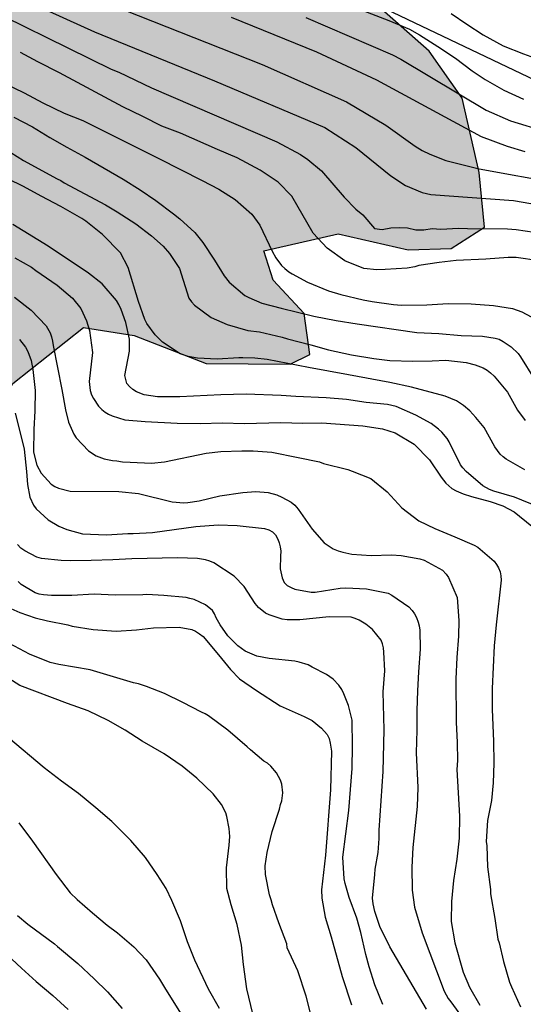
# Model space of a CAD drawing. Units: millimetres. Extents: x 583794 to 584144, y 4796040 to 4796290.
# Drawn here: x 583951 to 583978, y 4796116 to 4796169 of the extents above; entities that cross this region are included whole.
import ezdxf

# ---------------------------------------------------------------- set-up
doc = ezdxf.new("R2010")
doc.units = ezdxf.units.MM
for name, color, linetype in [('020104', 34, 'Continuous'), ('100106', 63, 'Continuous'), ('990504', 63, 'Continuous')]:
    doc.layers.add(name, color=color, linetype=linetype)
doc.layers.add('020105', color=24, linetype='Continuous', lineweight=30)

msp = doc.modelspace()

# ---------------------------------------------------------------- hatches: boundary and pattern name
at = {"layer": '990504'}
msp.add_hatch(color=256, dxfattribs=at).paths.add_polyline_path([(583877.197, 4796242.557), (583863.745, 4796231.08), (583859.326, 4796226.732), (583856.798, 4796223.829), (583850.999, 4796216.57), (583849.211, 4796214.915), (583844.599, 4796212.446), (583841.45, 4796210.28), (583841.949, 4796207.458), (583845.492, 4796206.699), (583849.98, 4796206.663), (583853.099, 4796205.072), (583855.268, 4796202.236), (583854.512, 4796199.111), (583848.854, 4796196.338), (583842.89, 4796194.612), (583837.24, 4796192.883), (583834.814, 4796189.667), (583836.35, 4796186.002), (583840.812, 4796182.73), (583845.376, 4796179.145), (583851.3, 4796176.07), (583859.639, 4796174.751), (583867.243, 4796172.811), (583874.643, 4796171.394), (583880.154, 4796168.949), (583885.144, 4796166.404), (583890.33, 4796162.292), (583893.531, 4796157.987), (583896.719, 4796152.221), (583901.293, 4796149.888), (583906.797, 4796146.399), (583912.502, 4796141.865), (583917.061, 4796137.654), (583923.168, 4796131.446), (583926.888, 4796126.721), (583930.185, 4796121.371), (583933.384, 4796116.753), (583936.491, 4796113.701), (583940.332, 4796111.27), (583940.759, 4796112.414), (583941.31, 4796116.063), (583942.183, 4796120.752), (583944.624, 4796125.743), (583945.516, 4796132.833), (583946.507, 4796139.297), (583947.053, 4796142.319), (583949.598, 4796147.203), (583950.974, 4796149.593), (583954.755, 4796152.59), (583957.465, 4796152.151), (583961.315, 4796150.658), (583965.802, 4796150.622), (583966.85, 4796151.136), (583966.556, 4796153.33), (583964.9, 4796155.118), (583964.391, 4796156.688), (583968.364, 4796157.595), (583972.114, 4796156.73), (583974.411, 4796156.816), (583976.194, 4796157.95), (583975.905, 4796160.875), (583974.998, 4796164.847), (583973.244, 4796167.367), (583970.238, 4796170), (583963.789, 4796172.766), (583956.918, 4796175.014), (583949.523, 4796176.952), (583943.074, 4796179.717), (583934.744, 4796182.184), (583914.233, 4796188.403), (583911.737, 4796189.571), (583904.459, 4796193.178), (583898.946, 4796195.518), (583894.56, 4796195.24), (583890.586, 4796194.124), (583885.457, 4796192.392), (583880.232, 4796191.599), (583877.937, 4796191.721), (583877.109, 4796192.563), (583876.915, 4796194.443), (583878.09, 4796197.774), (583880.817, 4796199.421), (583884.375, 4796200.645), (583889.079, 4796201.443), (583891.583, 4796201.318), (583895.341, 4796201.392), (583898.376, 4796202.516), (583903.48, 4796201.223), (583908.472, 4796198.991), (583912.529, 4796197.288), (583917.319, 4796195.789), (583925.652, 4796193.739), (583931.801, 4796192.646), (583938.568, 4796190.503), (583943.673, 4796189.314), (583947.531, 4796188.761), (583950.766, 4796188.735), (583953.563, 4796185.999), (583954.383, 4796184.218), (583957.81, 4796182.103), (583963.327, 4796180.284), (583967.591, 4796178.267), (583970.295, 4796177.097), (583975.088, 4796176.015), (583981.323, 4796172.625), (583984.861, 4796171.344), (583991.858, 4796171.914), (583996.137, 4796171.776), (584001.233, 4796169.543), (584003.092, 4796167.023), (584002.975, 4796165.458), (584005.245, 4796162.1), (584005.755, 4796160.635), (584008.558, 4796158.942), (584010.752, 4796159.133), (584012.544, 4796161.311), (584013.298, 4796164.332), (584011.874, 4796168.832), (584010.548, 4796172.703), (584011.934, 4796176.345), (584013.925, 4796177.269), (584017.087, 4796181.105), (584018.051, 4796184.229), (584016.914, 4796185.595), (584015.683, 4796188.214), (584013.843, 4796193.135), (584011.484, 4796198.268), (584010.055, 4796202.35), (584008.095, 4796205.184), (584001.843, 4796206.382), (583996.211, 4796206.949), (583995.36, 4796204.973), (583997.223, 4796202.975), (584000.239, 4796201.594), (584001.989, 4796198.657), (584002.291, 4796197.298), (584003.723, 4796193.633), (584003.813, 4796191.858), (584003.574, 4796188.102), (583999.8, 4796186.045), (583995.942, 4796186.598), (583991.461, 4796187.364), (583987.284, 4796187.086), (583982.885, 4796185.242), (583978.494, 4796184.234), (583975.897, 4796185.82), (583974.56, 4796188.336), (583975.107, 4796191.463), (583978.99, 4796194.041), (583981.712, 4796195.062), (583983.285, 4796195.989), (583985.188, 4796199.105), (583986.351, 4796200.87), (583986.677, 4796202.537), (583986.165, 4796203.794), (583983.663, 4796204.127), (583983.575, 4796206.216), (583986.726, 4796208.591), (583984.961, 4796209.858), (583979.338, 4796211.468), (583975.803, 4796213.062), (583974.977, 4796214.217), (583975.426, 4796218.075), (583977.119, 4796220.984), (583979.522, 4796221.278), (583982.962, 4796220.833), (583985.463, 4796220.396), (583986.102, 4796221.956), (583983.19, 4796223.128), (583980.897, 4796223.564), (583979.143, 4796226.083), (583977.805, 4796228.494), (583975.63, 4796230.599), (583972.614, 4796231.98), (583970.525, 4796231.684), (583968.427, 4796230.448), (583968.733, 4796229.506), (583969.34, 4796227.101), (583968.802, 4796225.122), (583967.632, 4796222.417), (583966.778, 4796220.024), (583965.098, 4796218.784), (583962.795, 4796217.968), (583961.427, 4796216.518), (583960.785, 4796214.644), (583961.286, 4796212.03), (583961.267, 4796209.63), (583962.065, 4796205.032), (583961.831, 4796201.798), (583960.864, 4796198.466), (583959.808, 4796196.909), (583956.574, 4796197.143), (583951.056, 4796198.858), (583945.02, 4796201.098), (583939.6, 4796202.081), (583929.814, 4796205.082), (583918.247, 4796207.471), (583907.93, 4796209.433), (583903.979, 4796211.239), (583896.993, 4796212.13), (583893.352, 4796213.725), (583890.226, 4796214.376), (583887.328, 4796217.426), (583884.954, 4796220.785), (583882.039, 4796221.748), (583879.223, 4796221.979), (583876.926, 4796221.789), (583873.488, 4796222.547), (583872.25, 4796224.332), (583871.754, 4796227.571), (583874.597, 4796230.68), (583878.576, 4796232.318), (583882.151, 4796235.524), (583882.393, 4796239.697), (583881.055, 4796242.004), (583878.97, 4796242.438)])

# ---------------------------------------------------------------- linework, layer by layer
at = {"layer": '020104', "flags": 128}
for points, elevation in [([(583961.035, 4796174.351), (583978.909, 4796165.814)], 32), ([(583948.167, 4796170.38), (583956.224, 4796166.395), (583956.646, 4796166.228), (583958.386, 4796165.407), (583965.09, 4796162.517), (583966.365, 4796161.83), (583966.756, 4796161.568), (583967.474, 4796160.967), (583968.687, 4796159.558), (583969.325, 4796158.916), (583969.687, 4796158.617), (583970.318, 4796157.873), (583970.725, 4796157.816), (583971.185, 4796157.905), (583971.629, 4796157.94), (583972.083, 4796157.906), (583972.525, 4796157.802), (583972.959, 4796157.81), (583973.404, 4796157.876), (583973.858, 4796157.851), (583974.811, 4796157.891), (583975.297, 4796157.875), (583977.43, 4796157.869), (583977.899, 4796157.831), (583979.334, 4796157.616)], 26), ([(583952.156, 4796169.834), (583955.338, 4796168.4), (583961.756, 4796165.78), (583967.654, 4796163.274), (583969.31, 4796162.205), (583971.184, 4796160.692), (583971.972, 4796160.181), (583972.866, 4796159.805), (583973.32, 4796159.704), (583977.746, 4796159.375), (583978.671, 4796159.22)], 27), ([(583956.235, 4796169.834), (583964.303, 4796166.641), (583968.812, 4796164.644), (583970.928, 4796163.407), (583972.499, 4796162.276), (583972.868, 4796162.054), (583973.269, 4796161.857), (583974.125, 4796161.522), (583975.917, 4796161.063), (583980.25, 4796160.281)], 28), ([(583968.99, 4796169.806), (583971.08, 4796168.994), (583972.179, 4796168.543), (583972.728, 4796168.24), (583973.699, 4796167.618), (583974.643, 4796166.977), (583975.541, 4796166.302), (583976.242, 4796165.853), (583977.24, 4796165.267), (583978.293, 4796164.788)], 31), ([(583978.381, 4796161.985), (583977.428, 4796162.257), (583976.036, 4796162.779), (583970.439, 4796165.801), (583967.226, 4796167.3), (583962.66, 4796169.153)], 29), ([(583974.423, 4796169.374), (583975.25, 4796168.798), (583976.122, 4796168.231), (583977.193, 4796167.644), (583978.282, 4796167.21), (583979.273, 4796166.868), (583980.338, 4796166.634), (583981.493, 4796166.444), (583982.975, 4796166.486), (583984.088, 4796166.622), (583985.229, 4796166.866), (583986.351, 4796167.137), (583987.303, 4796167.491), (583988.382, 4796167.943), (583990.425, 4796168.921), (583991.099, 4796169.132)], 33), ([(583950.472, 4796165.668), (583951.58, 4796165.126), (583952.579, 4796164.603), (583953.713, 4796164.043), (583954.713, 4796163.646), (583958.772, 4796161.625), (583961.094, 4796160.45), (583961.985, 4796159.982), (583962.867, 4796159.424), (583963.746, 4796158.639), (583964.175, 4796158.049), (583964.842, 4796156.67), (583965.038, 4796156.316), (583965.342, 4796155.906), (583965.512, 4796155.742), (583965.728, 4796155.569), (583965.907, 4796155.45), (583966.726, 4796155.01), (583967.851, 4796154.549), (583968.509, 4796154.345), (583969.709, 4796154.064), (583970.196, 4796153.979), (583971.334, 4796153.816), (583971.758, 4796153.777), (583973.114, 4796153.802), (583974.253, 4796153.865), (583975.491, 4796153.855), (583976.674, 4796153.764), (583977.694, 4796153.593), (583978.199, 4796153.418), (583979.189, 4796152.895)], 24), ([(583951.029, 4796163.829), (583952.028, 4796163.306), (583952.954, 4796162.747), (583953.863, 4796162.225), (583954.835, 4796161.693), (583956.877, 4796160.52), (583957.785, 4796159.943), (583958.621, 4796159.367), (583959.573, 4796158.664), (583959.896, 4796158.399), (583960.703, 4796157.661), (583961.133, 4796157.124), (583961.758, 4796156.188), (583962.267, 4796155.353), (583962.535, 4796155.016), (583963.388, 4796154.295), (583963.595, 4796154.185), (583964.297, 4796153.891), (583965.316, 4796153.611), (583967.065, 4796153.191), (583968.256, 4796152.955), (583969.384, 4796152.774), (583972.571, 4796152.324), (583973.763, 4796152.26), (583974.946, 4796152.16), (583976.094, 4796152.115), (583976.771, 4796152.019), (583976.978, 4796151.963), (583977.203, 4796151.844), (583977.616, 4796151.543), (583977.993, 4796151.196), (583978.118, 4796151.023), (583978.859, 4796149.843)], 23), ([(583950.528, 4796162.161), (583951.544, 4796161.521), (583953.334, 4796160.539), (583953.532, 4796160.447), (583953.721, 4796160.328), (583955.935, 4796159.145), (583956.555, 4796158.778), (583957.544, 4796158.129), (583958.389, 4796157.489), (583959.008, 4796156.942), (583959.357, 4796156.533), (583959.884, 4796155.742), (583960.386, 4796154.157), (583960.52, 4796153.957), (583960.681, 4796153.784), (583961.58, 4796153.126), (583962.435, 4796152.74), (583963.535, 4796152.424), (583964.167, 4796152.346), (583965.376, 4796152.065), (583965.665, 4796151.973), (583966.908, 4796151.655), (583967.846, 4796151.395), (583969.082, 4796151.132), (583970.282, 4796150.933), (583971.131, 4796150.817), (583972.36, 4796150.78), (583973.399, 4796150.799), (583974.122, 4796150.839), (583975.224, 4796150.721), (583975.693, 4796150.591), (583976.125, 4796150.425), (583976.341, 4796150.297), (583976.521, 4796150.16), (583976.709, 4796149.986), (583977.425, 4796149.131), (583977.969, 4796148.169), (583978.371, 4796147.614)], 22), ([(583978.354, 4796144.981), (583977.364, 4796145.549), (583977.193, 4796145.668), (583977.041, 4796145.814), (583976.755, 4796146.196), (583976.185, 4796147.24), (583975.737, 4796147.776), (583975.406, 4796148.132), (583975.073, 4796148.414), (583974.705, 4796148.661), (583974.092, 4796148.919), (583972.289, 4796149.395), (583971.134, 4796149.639), (583968.932, 4796150.063), (583966.794, 4796150.442), (583964.575, 4796150.866), (583963.907, 4796150.953), (583963.265, 4796150.967), (583963.057, 4796150.969), (583961.909, 4796150.897), (583960.852, 4796150.941), (583960.356, 4796151.027), (583959.914, 4796151.184), (583958.97, 4796151.797), (583958.585, 4796152.188), (583958.138, 4796152.807), (583958.031, 4796153.015), (583957.686, 4796153.967), (583957.132, 4796155.797), (583956.722, 4796156.577), (583955.772, 4796157.561), (583954.874, 4796158.273), (583954.667, 4796158.41), (583953.543, 4796159.061), (583952.481, 4796159.603), (583951.536, 4796160.116), (583950.699, 4796160.53)], 21), ([(583951.082, 4796156.317), (583951.972, 4796155.804), (583952.197, 4796155.631), (583953.339, 4796154.853), (583954.155, 4796154.16), (583954.612, 4796153.605), (583954.905, 4796152.943), (583955.072, 4796152.418), (583955.234, 4796151.241), (583955.05, 4796149.698), (583955.11, 4796149.209), (583955.171, 4796148.992), (583955.278, 4796148.783), (583955.546, 4796148.383), (583955.725, 4796148.201), (583955.905, 4796148.055), (583956.085, 4796147.945), (583956.283, 4796147.862), (583956.959, 4796147.649), (583958.052, 4796147.559), (583959.759, 4796147.473), (583961.006, 4796147.454), (583962.163, 4796147.481), (583963.364, 4796147.453), (583965.307, 4796147.501), (583966.482, 4796147.473), (583967.503, 4796147.483), (583969.689, 4796147.321), (583970.736, 4796147.159), (583971.412, 4796146.946), (583972.428, 4796146.341), (583973.253, 4796145.503), (583973.878, 4796144.585), (583974.128, 4796144.258), (583974.443, 4796143.984), (583974.677, 4796143.856), (583975.064, 4796143.69), (583975.496, 4796143.551), (583976.506, 4796143.281), (583977.182, 4796143.05), (583977.785, 4796142.728), (583978.728, 4796141.971)], 19), ([(583951.064, 4796154.201), (583951.953, 4796153.507), (583952.751, 4796152.678), (583952.965, 4796152.306), (583953.044, 4796152.079), (583953.097, 4796151.853), (583953.122, 4796151.627), (583953.6, 4796149.273), (583953.79, 4796148.187), (583953.956, 4796147.517), (583954.231, 4796146.873), (583954.365, 4796146.682), (583955.011, 4796145.99), (583955.424, 4796145.725), (583955.848, 4796145.559), (583956.308, 4796145.465), (583956.534, 4796145.454), (583956.831, 4796145.407), (583957.247, 4796145.376), (583958.385, 4796145.331), (583959.091, 4796145.407), (583961.316, 4796145.859), (583962.104, 4796145.961), (583963.224, 4796145.997), (583963.83, 4796145.983), (583964.832, 4796145.912), (583966.231, 4796145.639), (583967.368, 4796145.394), (583967.593, 4796145.32), (583968.883, 4796144.985), (583969.117, 4796144.91), (583970.117, 4796144.514), (583970.988, 4796143.793), (583971.785, 4796142.937), (583972.692, 4796142.243), (583973.539, 4796141.83), (583974.611, 4796141.396), (583975.646, 4796140.945), (583975.835, 4796140.835), (583976.715, 4796140.096), (583976.849, 4796139.914), (583976.947, 4796139.733), (583977.036, 4796139.524), (583977.079, 4796139.316), (583977.086, 4796139.081), (583976.814, 4796136.679), (583976.724, 4796135.568), (583976.615, 4796133.283), (583976.606, 4796132.162), (583976.683, 4796130.463), (583976.701, 4796129.297), (583976.665, 4796128.24), (583976.567, 4796127.301), (583976.36, 4796126.218), (583976.288, 4796125.108), (583976.322, 4796124.873), (583976.367, 4796123.743), (583976.511, 4796122.539), (583976.527, 4796122.304), (583976.752, 4796120.992), (583976.913, 4796119.879), (583976.975, 4796119.68), (583977.211, 4796118.693), (583977.537, 4796117.588), (583977.643, 4796117.325), (583978.132, 4796116.264)], 18), ([(583951.325, 4796151.941), (583951.656, 4796151.541), (583951.781, 4796151.305), (583951.958, 4796150.816), (583952.044, 4796150.336), (583952.171, 4796149.215), (583952.153, 4796148.13), (583952.1, 4796147.127), (583952.081, 4796145.917), (583952.257, 4796145.228), (583952.488, 4796144.802), (583953.017, 4796144.21), (583953.214, 4796144.082), (583953.413, 4796143.999), (583954.035, 4796143.841), (583956.637, 4796143.82), (583957.685, 4796143.703), (583959.497, 4796143.264), (583960.12, 4796143.204), (583960.328, 4796143.221), (583960.943, 4796143.315), (583962.048, 4796143.587), (583963.269, 4796143.767), (583963.974, 4796143.815), (583964.625, 4796143.765), (583965.085, 4796143.644), (583965.364, 4796143.515), (583965.859, 4796143.249), (583966.047, 4796143.085), (583966.226, 4796142.866), (583966.977, 4796141.794), (583967.631, 4796141.075), (583968.107, 4796140.746), (583968.368, 4796140.644), (583968.63, 4796140.57), (583969.099, 4796140.466), (583970.138, 4796140.395), (583971.231, 4796140.431), (583971.746, 4796140.4), (583972.739, 4796140.22), (583972.973, 4796140.137), (583973.945, 4796139.605), (583974.151, 4796139.405), (583974.276, 4796139.223), (583974.738, 4796138.153), (583974.827, 4796136.914), (583974.802, 4796136.083), (583974.721, 4796134.936), (583974.667, 4796133.798), (583974.675, 4796131.484), (583974.73, 4796130.399), (583974.749, 4796129.441), (583974.727, 4796128.953), (583974.87, 4796126.45), (583974.851, 4796125.284), (583974.716, 4796124.165), (583974.544, 4796123.009), (583974.427, 4796121.89), (583974.409, 4796120.832), (583974.617, 4796119.683), (583975.065, 4796118.116), (583975.401, 4796117.309), (583975.945, 4796116.356)], 17), ([(583951.1, 4796148.012), (583951.53, 4796146.31), (583951.573, 4796146.074), (583951.708, 4796144.88), (583951.757, 4796144.185), (583951.878, 4796143.506), (583952.073, 4796143.08), (583952.216, 4796142.898), (583952.853, 4796142.297), (583953.438, 4796141.958), (583953.852, 4796141.783), (583954.7, 4796141.559), (583955.983, 4796141.502), (583957.131, 4796141.565), (583957.402, 4796141.563), (583958.45, 4796141.627), (583960.766, 4796141.943), (583961.95, 4796142.042), (583962.971, 4796141.998), (583964.434, 4796141.832), (583964.668, 4796141.758), (583964.857, 4796141.657), (583965.019, 4796141.493), (583965.143, 4796141.266), (583965.223, 4796141.067), (583965.276, 4796140.859), (583965.31, 4796140.623), (583965.29, 4796140.361), (583965.275, 4796139.684), (583965.38, 4796139.195), (583965.486, 4796138.959), (583965.648, 4796138.786), (583965.855, 4796138.676), (583966.053, 4796138.593), (583966.928, 4796138.432), (583967.145, 4796138.44), (583968.475, 4796138.655), (583968.773, 4796138.662), (583969.885, 4796138.617), (583971.048, 4796138.372), (583971.237, 4796138.271), (583972.145, 4796137.641), (583972.324, 4796137.458), (583972.458, 4796137.267), (583972.556, 4796137.086), (583972.654, 4796136.832), (583972.706, 4796136.633), (583972.741, 4796136.407), (583972.76, 4796135.385), (583972.669, 4796134.166), (583972.615, 4796133.163), (583972.58, 4796132.106), (583972.58, 4796131.058), (583972.544, 4796129.838), (583972.628, 4796127.995), (583972.593, 4796126.974), (583972.367, 4796124.78), (583972.305, 4796123.723), (583972.322, 4796122.494), (583972.45, 4796121.598), (583972.873, 4796120.212), (583974.041, 4796117.094), (583974.255, 4796116.704), (583974.397, 4796116.531), (583975.049, 4796115.622)], 16), ([(583970.755, 4796116.385), (583970.33, 4796117.436), (583970.03, 4796118.406), (583969.855, 4796119.067), (583969.593, 4796120.235), (583969.373, 4796121.005), (583968.966, 4796122.11), (583968.747, 4796122.862), (583968.694, 4796123.107), (583968.613, 4796124.273), (583968.94, 4796126.765), (583969.121, 4796129.014), (583969.14, 4796130.206), (583969.124, 4796131.597), (583968.931, 4796132.376), (583968.683, 4796133.001), (583968.567, 4796133.228), (583968.416, 4796133.455), (583968.102, 4796133.774), (583967.743, 4796134.039), (583966.986, 4796134.416), (583966.762, 4796134.544), (583966.293, 4796134.692), (583966.049, 4796134.74), (583964.686, 4796134.895), (583964.018, 4796135.019), (583963.406, 4796135.286), (583963.01, 4796135.56), (583962.463, 4796136.107), (583962.061, 4796136.679), (583961.847, 4796137.06), (583961.75, 4796137.277), (583961.643, 4796137.45), (583961.284, 4796137.76), (583960.662, 4796138.045), (583960.437, 4796138.092), (583960.239, 4796138.157), (583959.055, 4796138.258), (583958.134, 4796138.301), (583957.926, 4796138.285), (583956.453, 4796138.279), (583955.325, 4796138.324), (583954.122, 4796138.261), (583953.038, 4796138.252), (583952.604, 4796138.291), (583952.379, 4796138.329), (583952.171, 4796138.403), (583951.425, 4796138.852), (583951.254, 4796139.007)], 14), ([(583950.867, 4796137.566), (583951.344, 4796137.345), (583952.174, 4796137.059), (583952.823, 4796136.9), (583953.915, 4796136.683), (583954.14, 4796136.618), (583955.276, 4796136.437), (583956.496, 4796136.355), (583957.581, 4796136.419), (583958.503, 4796136.52), (583959.868, 4796136.563), (583960.554, 4796136.44), (583960.743, 4796136.348), (583960.959, 4796136.211), (583961.148, 4796136.065), (583961.98, 4796135.091), (583962.616, 4796134.3), (583963.1, 4796133.808), (583964.007, 4796133.177), (583965.266, 4796132.363), (583966.545, 4796131.792), (583966.977, 4796131.581), (583967.489, 4796131.17), (583967.784, 4796130.815), (583967.891, 4796130.616), (583967.952, 4796130.353), (583968.021, 4796129.928), (583967.968, 4796127.868), (583967.687, 4796124.364), (583967.474, 4796122.522), (583967.497, 4796122.07), (583967.679, 4796121.065), (583967.996, 4796120.005), (583968.593, 4796117.877), (583969.078, 4796116.364)], 13), ([(583966.905, 4796115.857), (583966.669, 4796116.826), (583966.219, 4796118.185), (583965.65, 4796119.418), (583965.625, 4796119.636), (583965.2, 4796120.76), (583964.864, 4796121.72), (583964.794, 4796121.983), (583964.697, 4796122.246), (583964.48, 4796123.332), (583964.474, 4796123.802), (583964.579, 4796124.506), (583964.842, 4796125.643), (583965.24, 4796126.832), (583965.296, 4796127.076), (583965.361, 4796127.274), (583965.418, 4796127.698), (583965.359, 4796128.169), (583965.288, 4796128.386), (583965.075, 4796128.777), (583964.77, 4796129.131), (583964.591, 4796129.286), (583964.402, 4796129.396), (583963.684, 4796129.999), (583963.504, 4796130.172), (583962.472, 4796131.057), (583961.439, 4796131.815), (583961.25, 4796131.934), (583961.061, 4796132.017), (583960.071, 4796132.54), (583959.09, 4796133.018), (583958.126, 4796133.387), (583957.693, 4796133.526), (583957.432, 4796133.591), (583955.106, 4796134.288), (583953.427, 4796134.563), (583952.976, 4796134.675), (583951.86, 4796135.127), (583950.798, 4796135.696)], 12), ([(583963.815, 4796115.883), (583963.491, 4796117.232), (583963.303, 4796118.535), (583963.202, 4796119.557), (583962.967, 4796120.662), (583962.641, 4796121.713), (583962.422, 4796122.582), (583962.404, 4796123.694), (583962.54, 4796124.913), (583962.571, 4796125.373), (583962.547, 4796125.798), (583962.426, 4796126.441), (583962.364, 4796126.64), (583962.133, 4796127.085), (583961.686, 4796127.649), (583960.816, 4796128.487), (583960.026, 4796129.126), (583959.073, 4796129.784), (583957.895, 4796130.472), (583956.986, 4796131.048), (583956.078, 4796131.58), (583955.007, 4796132.094), (583953.898, 4796132.483), (583951.349, 4796133.452), (583950.306, 4796134.111)], 11), ([(583951.299, 4796126.102), (583952.023, 4796125.12), (583953.292, 4796123.347), (583954.043, 4796122.365), (583954.42, 4796122.001), (583955.236, 4796121.289), (583956.017, 4796120.632), (583956.565, 4796120.212), (583957.445, 4796119.464), (583958.099, 4796118.781), (583958.814, 4796117.745), (583959.081, 4796117.291), (583959.938, 4796115.929)], 9), ([(583951.223, 4796121.144), (583951.77, 4796120.688), (583953.208, 4796119.628), (583953.36, 4796119.482), (583954.447, 4796118.588), (583955.317, 4796117.768), (583956.034, 4796117.066), (583956.822, 4796116.165)], 8), ([(583950.646, 4796119.063), (583951.435, 4796118.325), (583952.225, 4796117.614), (583953.104, 4796116.874), (583953.939, 4796116.127)], 7)]:
    msp.add_lwpolyline(points, dxfattribs=dict(at, elevation=elevation))
at = {"layer": '020105', "flags": 128}
for points, elevation in [([(583966.639, 4796169.16), (583971.284, 4796167.17), (583971.717, 4796166.94), (583976.289, 4796164.199), (583977.592, 4796163.628), (583979.457, 4796163.059)], 30), ([(583979.128, 4796156.158), (583977.9, 4796156.321), (583977.458, 4796156.334), (583976.264, 4796156.235), (583974.682, 4796156.175), (583973.768, 4796156.065), (583972.691, 4796155.893), (583972.474, 4796155.831), (583972.058, 4796155.762), (583970.891, 4796155.681), (583970.448, 4796155.676), (583969.753, 4796155.736), (583968.736, 4796156.15), (583967.775, 4796156.818), (583967.04, 4796157.637), (583965.89, 4796159.607), (583965.164, 4796160.354), (583964.193, 4796160.995), (583962.978, 4796161.655), (583961.925, 4796162.097), (583959.943, 4796162.972), (583958.943, 4796163.35), (583957.917, 4796163.873), (583956.855, 4796164.388), (583953.472, 4796166.196), (583952.31, 4796166.783), (583951.378, 4796167.282)], 25), ([(583979.066, 4796143), (583977.796, 4796143.516), (583976.696, 4796143.832), (583976.471, 4796143.915), (583976.111, 4796144.126), (583975.213, 4796144.892), (583975.034, 4796145.075), (583974.909, 4796145.247), (583974.313, 4796146.463), (583974.197, 4796146.645), (583973.911, 4796146.981), (583973.74, 4796147.154), (583973.354, 4796147.447), (583972.526, 4796147.896), (583971.473, 4796148.357), (583971.004, 4796148.469), (583969.875, 4796148.577), (583968.819, 4796148.73), (583967.726, 4796148.829), (583966.109, 4796148.897), (583965.332, 4796148.957), (583963.454, 4796149.017), (583962.089, 4796148.992), (583959.91, 4796148.883), (583958.717, 4796148.874), (583957.995, 4796148.989), (583957.581, 4796149.146), (583957.383, 4796149.265), (583957.203, 4796149.429), (583957.06, 4796149.593), (583956.955, 4796150.018), (583957.219, 4796151.326), (583957.215, 4796151.959), (583957.023, 4796152.855), (583956.757, 4796153.553), (583956.642, 4796153.807), (583956.508, 4796154.025), (583955.747, 4796154.917), (583955.011, 4796155.492), (583952.862, 4796156.928), (583950.974, 4796158.1)], 20), ([(583973.089, 4796116.145), (583971.136, 4796119.478), (583970.603, 4796120.557), (583970.329, 4796121.355), (583970.242, 4796121.762), (583970.208, 4796122.07), (583970.327, 4796123.343), (583970.356, 4796123.623), (583970.517, 4796124.516), (583970.559, 4796125.266), (583970.563, 4796125.709), (583970.787, 4796128.843), (583970.841, 4796131.065), (583970.785, 4796133.107), (583970.875, 4796134.227), (583970.82, 4796135.231), (583970.794, 4796135.457), (583970.742, 4796135.674), (583970.671, 4796135.865), (583970.206, 4796136.429), (583969.847, 4796136.721), (583969.487, 4796136.932), (583969.28, 4796137.033), (583969.072, 4796137.098), (583967.889, 4796137.116), (583966.315, 4796136.957), (583965.637, 4796136.962), (583965.384, 4796136.992), (583964.681, 4796137.214), (583964.483, 4796137.306), (583964.115, 4796137.616), (583963.927, 4796137.826), (583963.338, 4796138.734), (583962.818, 4796139.298), (583961.721, 4796139.994), (583961.505, 4796140.095), (583961.28, 4796140.169), (583960.847, 4796140.227), (583959.771, 4796140.272), (583957.34, 4796140.22), (583956.319, 4796140.165), (583955.153, 4796140.129), (583954.069, 4796140.111), (583953.554, 4796140.124), (583952.506, 4796140.241), (583952.263, 4796140.297), (583951.615, 4796140.636), (583951.399, 4796140.792), (583951.22, 4796140.983)], 15), ([(583962.019, 4796116.181), (583961.439, 4796117.207), (583960.702, 4796118.75), (583960.321, 4796119.747), (583959.941, 4796120.861), (583959.48, 4796121.949), (583959.169, 4796122.585), (583958.696, 4796123.338), (583958.062, 4796124.247), (583957.274, 4796125.157), (583956.27, 4796126.168), (583955.417, 4796126.907), (583954.483, 4796127.665), (583953.576, 4796128.323), (583952.651, 4796129.035), (583950.748, 4796130.641)], 10)]:
    msp.add_lwpolyline(points, dxfattribs=dict(at, elevation=elevation))
at = {"layer": '100106', "elevation": 26.034, "flags": 128}
msp.add_lwpolyline([(583941.31, 4796116.063), (583942.183, 4796120.752), (583944.624, 4796125.743), (583945.516, 4796132.833), (583946.507, 4796139.297), (583947.053, 4796142.319), (583949.598, 4796147.203), (583950.974, 4796149.593), (583954.755, 4796152.59), (583957.465, 4796152.151), (583961.315, 4796150.658), (583965.802, 4796150.622), (583966.85, 4796151.136), (583966.556, 4796153.33), (583964.9, 4796155.118), (583964.391, 4796156.688), (583968.364, 4796157.595), (583972.114, 4796156.73), (583974.411, 4796156.816), (583976.194, 4796157.95), (583975.905, 4796160.875), (583974.998, 4796164.847), (583973.244, 4796167.367), (583970.238, 4796170)], dxfattribs=at)

doc.saveas('drawing.dxf')
